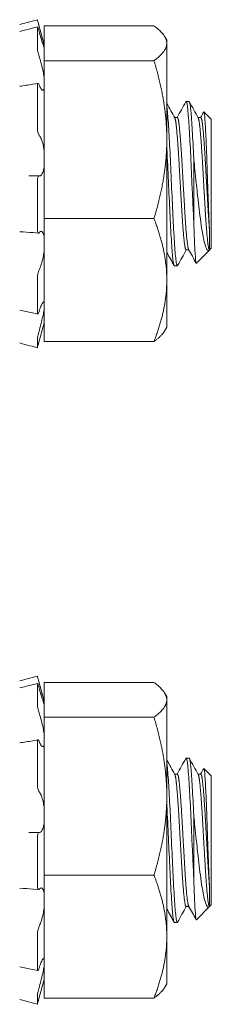
# Model space of a CAD drawing. Units: inches. Extents: x 7.3 to 66.5, y 1.2 to 41.3.
# Drawn here: x 13.8 to 14.1, y 25.6 to 27.1 of the extents above; entities that cross this region are included whole.
import ezdxf

# ---------------------------------------------------------------- set-up
doc = ezdxf.new("R2010")
doc.units = ezdxf.units.IN
doc.header["$LTSCALE"] = 4
doc.header["$MEASUREMENT"] = 0
doc.layers.add('Visible (ANSI)', color=7, linetype='Continuous', lineweight=5)

msp = doc.modelspace()

# ---------------------------------------------------------------- linework, layer by layer
at = {"layer": 'Visible (ANSI)'}
for p, q in [((13.82574, 27.11998), (13.81775, 27.11783)), ((13.81783, 27.10698), (13.82584, 27.10906)), ((13.82573, 27.07806), (13.82573, 27.10858)), ((13.83595, 27.08202), (13.82755, 27.11337)), ((13.82895, 27.10815), (13.82837, 27.11031)), ((13.82837, 27.10199), (13.82895, 27.09991)), ((13.83595, 27.11056), (13.83595, 27.05752)), ((14.00342, 27.11056), (13.83595, 27.11056)), ((14.02295, 27.08891), (14.02007, 27.0939)), ((14.02295, 27.08404), (14.02295, 27.08891)), ((14.02295, 26.93732), (14.02295, 27.08404)), ((13.82895, 27.0624), (13.82837, 27.06415)), ((13.83595, 27.05752), (13.83595, 26.81712)), ((14.00342, 27.05752), (13.83595, 27.05752)), ((13.81868, 27.02162), (13.82671, 27.02297)), ((13.82573, 26.95675), (13.82573, 27.01885)), ((13.82837, 27.0209), (13.82895, 27.01954)), ((14.05685, 26.99516), (14.05238, 26.99516)), ((14.0908, 26.96838), (14.07951, 26.97967)), ((14.03483, 26.971), (14.03899, 26.971)), ((14.07054, 26.971), (14.0747, 26.971)), ((14.0908, 26.77195), (14.0908, 26.96838)), ((13.82895, 26.94323), (13.82837, 26.94389)), ((14.02295, 26.72345), (14.02295, 26.93732)), ((14.06401, 26.90854), (14.06401, 26.81318)), ((13.8202, 26.88213), (13.82824, 26.88223)), ((13.82837, 26.88222), (13.82895, 26.88211)), ((13.82573, 26.80236), (13.82573, 26.87232)), ((13.83595, 26.81712), (13.83595, 26.62977)), ((14.00342, 26.81712), (13.83595, 26.81712)), ((13.82754, 26.79501), (13.8195, 26.79568)), ((13.82895, 26.79614), (13.82837, 26.79547)), ((14.08817, 26.76932), (14.08817, 26.79791)), ((14.05238, 26.76932), (14.05655, 26.76932)), ((14.088, 26.76915), (14.06802, 26.74917)), ((14.0881, 26.76932), (14.08817, 26.76932)), ((14.0908, 26.77195), (14.08817, 26.76932)), ((13.82837, 26.73894), (13.82895, 26.74012)), ((14.03899, 26.74516), (14.03453, 26.74516)), ((13.82573, 26.67387), (13.82573, 26.72497)), ((14.02295, 26.65141), (14.02295, 26.72345)), ((13.82624, 26.67167), (13.81821, 26.67342)), ((13.82895, 26.67733), (13.82837, 26.67558)), ((13.83595, 26.6583), (13.82755, 26.62696)), ((14.02295, 26.65141), (14.02007, 26.64642)), ((13.82837, 26.64578), (13.82895, 26.6478)), ((13.82574, 26.62035), (13.81775, 26.62249)), ((13.82573, 26.62036), (13.82573, 26.63307)), ((14.00342, 26.62977), (13.83595, 26.62977)), ((13.82574, 26.11998), (13.81775, 26.11783)), ((13.83595, 26.08202), (13.82755, 26.11337)), ((13.82895, 26.10815), (13.82837, 26.11031)), ((13.83595, 26.11056), (13.83595, 26.05752)), ((14.00342, 26.11056), (13.83595, 26.11056)), ((13.81783, 26.10698), (13.82584, 26.10906)), ((13.82573, 26.07806), (13.82573, 26.10858)), ((13.82837, 26.10199), (13.82895, 26.09991)), ((14.02295, 26.08891), (14.02007, 26.0939)), ((14.02295, 26.08404), (14.02295, 26.08891)), ((14.02295, 25.93732), (14.02295, 26.08404)), ((13.82895, 26.0624), (13.82837, 26.06415)), ((13.83595, 26.05752), (13.83595, 25.81712)), ((14.00342, 26.05752), (13.83595, 26.05752)), ((13.81868, 26.02162), (13.82671, 26.02297)), ((13.82837, 26.0209), (13.82895, 26.01954)), ((13.82573, 25.95675), (13.82573, 26.01885)), ((14.05685, 25.99516), (14.05238, 25.99516)), ((14.0908, 25.96838), (14.07951, 25.97967)), ((14.03483, 25.971), (14.03899, 25.971)), ((14.07054, 25.971), (14.0747, 25.971)), ((14.0908, 25.77195), (14.0908, 25.96838)), ((13.82895, 25.94323), (13.82837, 25.94389)), ((14.02295, 25.72345), (14.02295, 25.93732)), ((14.06401, 25.90854), (14.06401, 25.81318)), ((13.8202, 25.88213), (13.82824, 25.88223)), ((13.82573, 25.80236), (13.82573, 25.87232)), ((13.82837, 25.88222), (13.82895, 25.88211)), ((13.83595, 25.81712), (13.83595, 25.62977)), ((14.00342, 25.81712), (13.83595, 25.81712)), ((13.82754, 25.79501), (13.8195, 25.79568)), ((13.82895, 25.79614), (13.82837, 25.79547)), ((14.08817, 25.76932), (14.08817, 25.79791)), ((14.05238, 25.76932), (14.05655, 25.76932)), ((14.088, 25.76915), (14.06802, 25.74917)), ((14.0881, 25.76932), (14.08817, 25.76932)), ((14.0908, 25.77195), (14.08817, 25.76932)), ((13.82837, 25.73894), (13.82895, 25.74012)), ((14.03899, 25.74516), (14.03453, 25.74516)), ((13.82573, 25.67387), (13.82573, 25.72497)), ((14.02295, 25.65141), (14.02295, 25.72345)), ((13.82895, 25.67733), (13.82837, 25.67558)), ((13.82624, 25.67167), (13.81821, 25.67342)), ((13.83595, 25.6583), (13.82755, 25.62696)), ((13.82837, 25.64578), (13.82895, 25.6478)), ((14.02295, 25.65141), (14.02007, 25.64642)), ((13.82573, 25.62036), (13.82573, 25.63307)), ((14.00342, 25.62977), (13.83595, 25.62977)), ((13.82574, 25.62035), (13.81775, 25.62249))]:
    msp.add_line(p, q, dxfattribs=at)
for points, knots in [([(13.7988, 27.11276), (13.80025, 27.11315), (13.8017, 27.11354), (13.80802, 27.11523), (13.81288, 27.11653), (13.81775, 27.11783)], [0.026880631, 0.026880631, 0.026880631, 0.026880631, 0.0383405, 0.0383405, 0.076704546, 0.076704546, 0.076704546, 0.076704546]), ([(13.82574, 27.11998), (13.82575, 27.11998), (13.82581, 27.11977), (13.82607, 27.11888), (13.82627, 27.11814), (13.82674, 27.11642), (13.82703, 27.11531), (13.82769, 27.11288), (13.82804, 27.11155), (13.82837, 27.11031)], [-0.038335594, -0.038335594, -0.038335594, -0.038335594, -0.029474046, -0.029474046, -0.019649203, -0.019649203, -0.009824593, -0.009824593, 0.000000018, 0.000000018, 0.000000018, 0.000000018]), ([(13.82837, 27.10199), (13.82804, 27.1032), (13.82769, 27.10441), (13.82703, 27.10647), (13.82674, 27.10733), (13.82627, 27.10851), (13.82607, 27.10891), (13.8258, 27.10914), (13.82573, 27.10897), (13.82573, 27.10858)], [-0.153098513, -0.153098513, -0.153098513, -0.153098513, -0.143273906, -0.143273906, -0.1334493, -0.1334493, -0.123624462, -0.123624462, -0.113799623, -0.113799623, -0.113799623, -0.113799623]), ([(13.83595, 27.08147), (13.83557, 27.08311), (13.83505, 27.08514), (13.83378, 27.09005), (13.83289, 27.09342), (13.83096, 27.10067), (13.82992, 27.10455), (13.82895, 27.10815)], [-0.344688856, -0.344688856, -0.344688856, -0.344688856, -0.322239915, -0.322239915, -0.29378906, -0.29378906, -0.265338204, -0.265338204, -0.265338204, -0.265338204]), ([(13.82895, 27.09991), (13.82992, 27.09643), (13.83096, 27.09286), (13.83289, 27.08659), (13.83378, 27.08388), (13.83505, 27.08029), (13.83557, 27.07895), (13.83595, 27.07806)], [-0.488388272, -0.488388272, -0.488388272, -0.488388272, -0.459937417, -0.459937417, -0.431486561, -0.431486561, -0.40903762, -0.40903762, -0.40903762, -0.40903762]), ([(13.82573, 27.07806), (13.82573, 27.07735), (13.8258, 27.07637), (13.82607, 27.07411), (13.82627, 27.07283), (13.82674, 27.07034), (13.82703, 27.06897), (13.82769, 27.06638), (13.82804, 27.06515), (13.82837, 27.06415)], [-0.039298888, -0.039298888, -0.039298888, -0.039298888, -0.029474046, -0.029474046, -0.019649203, -0.019649203, -0.009824593, -0.009824593, 0.000000018, 0.000000018, 0.000000018, 0.000000018]), ([(13.83595, 27.03212), (13.83557, 27.035), (13.83505, 27.03803), (13.83378, 27.04456), (13.83289, 27.04851), (13.83096, 27.05597), (13.82992, 27.05949), (13.82895, 27.0624)], [-0.344688856, -0.344688856, -0.344688856, -0.344688856, -0.322239915, -0.322239915, -0.29378906, -0.29378906, -0.265338204, -0.265338204, -0.265338204, -0.265338204]), ([(13.82837, 27.0209), (13.82804, 27.02168), (13.82769, 27.0223), (13.82703, 27.02299), (13.82674, 27.02306), (13.82627, 27.02269), (13.82607, 27.02224), (13.8258, 27.02084), (13.82573, 27.01988), (13.82573, 27.01885)], [-0.153098513, -0.153098513, -0.153098513, -0.153098513, -0.143273906, -0.143273906, -0.1334493, -0.1334493, -0.123624462, -0.123624462, -0.113799623, -0.113799623, -0.113799623, -0.113799623]), ([(13.82895, 27.01954), (13.82992, 27.01728), (13.83096, 27.01536), (13.83289, 27.01295), (13.83378, 27.01246), (13.83505, 27.01278), (13.83557, 27.01335), (13.83595, 27.01438)], [-0.488388272, -0.488388272, -0.488388272, -0.488388272, -0.459937417, -0.459937417, -0.431486561, -0.431486561, -0.40903762, -0.40903762, -0.40903762, -0.40903762]), ([(14.05191, 26.99473), (14.05217, 26.99522), (14.05244, 26.99529), (14.05347, 26.99403), (14.05422, 26.99), (14.05564, 26.97598), (14.05639, 26.96596), (14.05792, 26.94161), (14.05866, 26.92763), (14.06009, 26.89686), (14.06084, 26.88031), (14.06202, 26.85489), (14.06244, 26.84608), (14.06325, 26.82909), (14.06364, 26.82094), (14.06401, 26.81318)], [-0.67776259, -0.67776259, -0.67776259, -0.67776259, -0.63308999, -0.63308999, -0.5100534, -0.5100534, -0.38359532, -0.38359532, -0.2605632, -0.2605632, -0.13424036, -0.13424036, -0.06647442, -0.06647442, -0.000001, -0.000001, -0.000001, -0.000001]), ([(14.06401, 26.90854), (14.06331, 26.92401), (14.06256, 26.93837), (14.06104, 26.96324), (14.06029, 26.9735), (14.05889, 26.98845), (14.05815, 26.99305), (14.05722, 26.99497), (14.05703, 26.99516), (14.05685, 26.99516)], [-26.5310317, -26.5310317, -26.5310317, -26.5310317, -26.4064499, -26.4064499, -26.28180969, -26.28180969, -26.15878218, -26.15878218, -26.1281761, -26.1281761, -26.1281761, -26.1281761]), ([(14.03948, 26.7456), (14.03873, 26.74426), (14.038, 26.74598), (14.03661, 26.75538), (14.03588, 26.76301), (14.03435, 26.78366), (14.03357, 26.79668), (14.03215, 26.82558), (14.03142, 26.84108), (14.02989, 26.87365), (14.02912, 26.89043), (14.0277, 26.92177), (14.02697, 26.93609), (14.02544, 26.96159), (14.02467, 26.97236), (14.02362, 26.9838), (14.02329, 26.98673), (14.02295, 26.98903)], [-25.15058046, -25.15058046, -25.15058046, -25.15058046, -25.02856069, -25.02856069, -24.90586544, -24.90586544, -24.77832842, -24.77832842, -24.65569908, -24.65569908, -24.52823591, -24.52823591, -24.40567216, -24.40567216, -24.27828339, -24.27828339, -24.22127336, -24.22127336, -24.22127336, -24.22127336]), ([(14.07916, 26.97953), (14.07957, 26.98028), (14.08, 26.97894), (14.08086, 26.97203), (14.08131, 26.9659), (14.0823, 26.94774), (14.08278, 26.93739), (14.08369, 26.9147), (14.08414, 26.90142), (14.08513, 26.87337), (14.08561, 26.86018), (14.08644, 26.83787), (14.08679, 26.82864), (14.08746, 26.81191), (14.08781, 26.80441), (14.08817, 26.79791)], [-0.76397209, -0.76397209, -0.76397209, -0.76397209, -0.62834124, -0.62834124, -0.48624003, -0.48624003, -0.36343111, -0.36343111, -0.24863056, -0.24863056, -0.14939003, -0.14939003, -0.07385387, -0.07385387, -0.000001, -0.000001, -0.000001, -0.000001]), ([(13.82573, 26.95675), (13.82573, 26.95554), (13.8258, 26.95416), (13.82607, 26.95144), (13.82627, 26.9501), (13.82674, 26.9478), (13.82703, 26.94669), (13.82769, 26.94493), (13.82804, 26.94427), (13.82837, 26.94389)], [-0.039298888, -0.039298888, -0.039298888, -0.039298888, -0.029474046, -0.029474046, -0.019649203, -0.019649203, -0.009824593, -0.009824593, 0.000000018, 0.000000018, 0.000000018, 0.000000018]), ([(13.83595, 26.9209), (13.83557, 26.92393), (13.83505, 26.9268), (13.83378, 26.93245), (13.83289, 26.93547), (13.83096, 26.9403), (13.82992, 26.94212), (13.82895, 26.94323)], [-0.344688856, -0.344688856, -0.344688856, -0.344688856, -0.322239915, -0.322239915, -0.29378906, -0.29378906, -0.265338204, -0.265338204, -0.265338204, -0.265338204]), ([(14.02295, 26.92687), (14.02323, 26.92153), (14.02349, 26.916), (14.02448, 26.89454), (14.02524, 26.87786), (14.02676, 26.84519), (14.02751, 26.8295), (14.02893, 26.80011), (14.02969, 26.78679), (14.03122, 26.76529), (14.03196, 26.75716), (14.03326, 26.74744), (14.03389, 26.74516), (14.03453, 26.74516)], [-2.30628361, -2.30628361, -2.30628361, -2.30628361, -2.26031242, -2.26031242, -2.13299859, -2.13299859, -2.00986464, -2.00986464, -1.88266391, -1.88266391, -1.75955379, -1.75955379, -1.65391243, -1.65391243, -1.65391243, -1.65391243]), ([(14.08817, 26.76932), (14.08677, 26.76779), (14.08542, 26.76804), (14.08326, 26.77153), (14.08188, 26.77454), (14.07853, 26.78808), (14.07693, 26.7968), (14.07363, 26.81981), (14.0721, 26.83342), (14.06958, 26.85529), (14.06846, 26.86548), (14.0658, 26.89052), (14.06464, 26.90214), (14.06401, 26.90854)], [-0.25683099, -0.25683099, -0.25683099, -0.25683099, -0.20313536, -0.20313536, -0.16460162, -0.16460162, -0.12854802, -0.12854802, -0.08532545, -0.08532545, -0.05013969, -0.05013969, 0, 0, 0, 0]), ([(13.82895, 26.88211), (13.82992, 26.88193), (13.83096, 26.8824), (13.83289, 26.88477), (13.83378, 26.88669), (13.83505, 26.89079), (13.83557, 26.89305), (13.83595, 26.89562)], [-0.488388272, -0.488388272, -0.488388272, -0.488388272, -0.459937417, -0.459937417, -0.431486561, -0.431486561, -0.40903762, -0.40903762, -0.40903762, -0.40903762]), ([(13.82837, 26.88222), (13.82804, 26.88229), (13.82769, 26.88209), (13.82703, 26.88114), (13.82674, 26.88039), (13.82627, 26.87862), (13.82607, 26.87748), (13.8258, 26.87498), (13.82573, 26.87361), (13.82573, 26.87232)], [-0.153098513, -0.153098513, -0.153098513, -0.153098513, -0.143273906, -0.143273906, -0.1334493, -0.1334493, -0.123624462, -0.123624462, -0.113799623, -0.113799623, -0.113799623, -0.113799623]), ([(13.82573, 26.80236), (13.82573, 26.80112), (13.8258, 26.79987), (13.82607, 26.79773), (13.82627, 26.79684), (13.82674, 26.79561), (13.82703, 26.79518), (13.82769, 26.79492), (13.82804, 26.79508), (13.82837, 26.79547)], [-0.039298888, -0.039298888, -0.039298888, -0.039298888, -0.029474046, -0.029474046, -0.019649203, -0.019649203, -0.009824593, -0.009824593, 0.000000018, 0.000000018, 0.000000018, 0.000000018]), ([(14.06401, 26.81318), (14.06443, 26.79983), (14.0648, 26.7906), (14.06542, 26.77624), (14.06577, 26.7693), (14.06656, 26.75683), (14.06701, 26.75142), (14.0677, 26.74918), (14.06786, 26.74901), (14.06802, 26.74917)], [-3.9172424, -3.9172424, -3.9172424, -3.9172424, -3.6626232, -3.6626232, -3.3280498, -3.3280498, -2.9070913, -2.9070913, -2.782844, -2.782844, -2.782844, -2.782844]), ([(13.83595, 26.79031), (13.83557, 26.79232), (13.83505, 26.79393), (13.83378, 26.79655), (13.83289, 26.79748), (13.83096, 26.79784), (13.82992, 26.79726), (13.82895, 26.79614)], [-0.344688856, -0.344688856, -0.344688856, -0.344688856, -0.322239915, -0.322239915, -0.29378906, -0.29378906, -0.265338204, -0.265338204, -0.265338204, -0.265338204]), ([(13.82895, 26.74012), (13.82992, 26.74209), (13.83096, 26.74476), (13.83289, 26.75102), (13.83378, 26.7546), (13.83505, 26.76093), (13.83557, 26.76402), (13.83595, 26.76713)], [-0.488388272, -0.488388272, -0.488388272, -0.488388272, -0.459937417, -0.459937417, -0.431486561, -0.431486561, -0.40903762, -0.40903762, -0.40903762, -0.40903762]), ([(13.82837, 26.73894), (13.82804, 26.73826), (13.82769, 26.73732), (13.82703, 26.73509), (13.82674, 26.73381), (13.82627, 26.73131), (13.82607, 26.72993), (13.8258, 26.72728), (13.82573, 26.72602), (13.82573, 26.72497)], [-0.153098513, -0.153098513, -0.153098513, -0.153098513, -0.143273906, -0.143273906, -0.1334493, -0.1334493, -0.123624462, -0.123624462, -0.113799623, -0.113799623, -0.113799623, -0.113799623]), ([(13.83595, 26.69021), (13.83557, 26.69044), (13.83505, 26.69018), (13.83378, 26.68877), (13.83289, 26.68726), (13.83096, 26.683), (13.82992, 26.68025), (13.82895, 26.67733)], [-0.344688856, -0.344688856, -0.344688856, -0.344688856, -0.322239915, -0.322239915, -0.29378906, -0.29378906, -0.265338204, -0.265338204, -0.265338204, -0.265338204]), ([(13.82573, 26.67387), (13.82573, 26.67307), (13.8258, 26.67242), (13.82607, 26.67168), (13.82627, 26.67159), (13.82674, 26.67189), (13.82703, 26.67231), (13.82769, 26.67365), (13.82804, 26.67457), (13.82837, 26.67558)], [-0.039298888, -0.039298888, -0.039298888, -0.039298888, -0.029474046, -0.029474046, -0.019649203, -0.019649203, -0.009824593, -0.009824593, 0.000000018, 0.000000018, 0.000000018, 0.000000018]), ([(13.82895, 26.6478), (13.82992, 26.65117), (13.83096, 26.65502), (13.83289, 26.66277), (13.83378, 26.66665), (13.83505, 26.67279), (13.83557, 26.67552), (13.83595, 26.678)], [-0.488388272, -0.488388272, -0.488388272, -0.488388272, -0.459937417, -0.459937417, -0.431486561, -0.431486561, -0.40903762, -0.40903762, -0.40903762, -0.40903762]), ([(13.82837, 26.64578), (13.82804, 26.64462), (13.82769, 26.64329), (13.82703, 26.64064), (13.82674, 26.63932), (13.82627, 26.63705), (13.82607, 26.63594), (13.8258, 26.63416), (13.82573, 26.63348), (13.82573, 26.63307)], [-0.153098513, -0.153098513, -0.153098513, -0.153098513, -0.143273906, -0.143273906, -0.1334493, -0.1334493, -0.123624462, -0.123624462, -0.113799623, -0.113799623, -0.113799623, -0.113799623]), ([(13.81775, 26.62249), (13.81289, 26.6238), (13.80802, 26.6251), (13.80171, 26.62678), (13.80025, 26.62717), (13.7988, 26.62756)], [0, 0, 0, 0, 0.038340618, 0.038340618, 0.049823916, 0.049823916, 0.049823916, 0.049823916]), ([(13.82573, 26.62036), (13.82573, 26.62031), (13.8258, 26.62051), (13.82607, 26.62145), (13.82627, 26.62218), (13.82674, 26.62391), (13.82703, 26.62501), (13.82742, 26.62647), (13.82749, 26.62671), (13.82755, 26.62696)], [-0.039298888, -0.039298888, -0.039298888, -0.039298888, -0.029474046, -0.029474046, -0.019649203, -0.019649203, -0.009824593, -0.009824593, -0.00789601, -0.00789601, -0.00789601, -0.00789601]), ([(13.7988, 26.11276), (13.80025, 26.11315), (13.8017, 26.11354), (13.80802, 26.11523), (13.81288, 26.11653), (13.81775, 26.11783)], [0.026880631, 0.026880631, 0.026880631, 0.026880631, 0.0383405, 0.0383405, 0.076704546, 0.076704546, 0.076704546, 0.076704546]), ([(13.82574, 26.11998), (13.82575, 26.11998), (13.82581, 26.11977), (13.82607, 26.11888), (13.82627, 26.11814), (13.82674, 26.11642), (13.82703, 26.11531), (13.82769, 26.11288), (13.82804, 26.11155), (13.82837, 26.11031)], [-0.038335594, -0.038335594, -0.038335594, -0.038335594, -0.029474046, -0.029474046, -0.019649203, -0.019649203, -0.009824593, -0.009824593, 0.000000018, 0.000000018, 0.000000018, 0.000000018]), ([(13.82837, 26.10199), (13.82804, 26.1032), (13.82769, 26.10441), (13.82703, 26.10647), (13.82674, 26.10733), (13.82627, 26.10851), (13.82607, 26.10891), (13.8258, 26.10914), (13.82573, 26.10897), (13.82573, 26.10858)], [-0.153098513, -0.153098513, -0.153098513, -0.153098513, -0.143273906, -0.143273906, -0.1334493, -0.1334493, -0.123624462, -0.123624462, -0.113799623, -0.113799623, -0.113799623, -0.113799623]), ([(13.83595, 26.08147), (13.83557, 26.08311), (13.83505, 26.08514), (13.83378, 26.09005), (13.83289, 26.09342), (13.83096, 26.10067), (13.82992, 26.10455), (13.82895, 26.10815)], [-0.344688856, -0.344688856, -0.344688856, -0.344688856, -0.322239915, -0.322239915, -0.29378906, -0.29378906, -0.265338204, -0.265338204, -0.265338204, -0.265338204]), ([(13.82895, 26.09991), (13.82992, 26.09643), (13.83096, 26.09286), (13.83289, 26.08659), (13.83378, 26.08388), (13.83505, 26.08029), (13.83557, 26.07895), (13.83595, 26.07806)], [-0.488388272, -0.488388272, -0.488388272, -0.488388272, -0.459937417, -0.459937417, -0.431486561, -0.431486561, -0.40903762, -0.40903762, -0.40903762, -0.40903762]), ([(13.82573, 26.07806), (13.82573, 26.07735), (13.8258, 26.07637), (13.82607, 26.07411), (13.82627, 26.07283), (13.82674, 26.07034), (13.82703, 26.06897), (13.82769, 26.06638), (13.82804, 26.06515), (13.82837, 26.06415)], [-0.039298888, -0.039298888, -0.039298888, -0.039298888, -0.029474046, -0.029474046, -0.019649203, -0.019649203, -0.009824593, -0.009824593, 0.000000018, 0.000000018, 0.000000018, 0.000000018]), ([(13.83595, 26.03212), (13.83557, 26.035), (13.83505, 26.03803), (13.83378, 26.04456), (13.83289, 26.04851), (13.83096, 26.05597), (13.82992, 26.05949), (13.82895, 26.0624)], [-0.344688856, -0.344688856, -0.344688856, -0.344688856, -0.322239915, -0.322239915, -0.29378906, -0.29378906, -0.265338204, -0.265338204, -0.265338204, -0.265338204]), ([(13.82837, 26.0209), (13.82804, 26.02168), (13.82769, 26.0223), (13.82703, 26.02299), (13.82674, 26.02306), (13.82627, 26.02269), (13.82607, 26.02224), (13.8258, 26.02084), (13.82573, 26.01988), (13.82573, 26.01885)], [-0.153098513, -0.153098513, -0.153098513, -0.153098513, -0.143273906, -0.143273906, -0.1334493, -0.1334493, -0.123624462, -0.123624462, -0.113799623, -0.113799623, -0.113799623, -0.113799623]), ([(13.82895, 26.01954), (13.82992, 26.01728), (13.83096, 26.01536), (13.83289, 26.01295), (13.83378, 26.01246), (13.83505, 26.01278), (13.83557, 26.01335), (13.83595, 26.01438)], [-0.488388272, -0.488388272, -0.488388272, -0.488388272, -0.459937417, -0.459937417, -0.431486561, -0.431486561, -0.40903762, -0.40903762, -0.40903762, -0.40903762]), ([(14.05191, 25.99473), (14.05217, 25.99522), (14.05244, 25.99529), (14.05347, 25.99403), (14.05422, 25.99), (14.05564, 25.97598), (14.05639, 25.96596), (14.05792, 25.94161), (14.05866, 25.92763), (14.06009, 25.89686), (14.06084, 25.88031), (14.06202, 25.85489), (14.06244, 25.84608), (14.06325, 25.82909), (14.06364, 25.82094), (14.06401, 25.81318)], [-0.67776259, -0.67776259, -0.67776259, -0.67776259, -0.63308999, -0.63308999, -0.5100534, -0.5100534, -0.38359532, -0.38359532, -0.2605632, -0.2605632, -0.13424036, -0.13424036, -0.06647442, -0.06647442, -0.000001, -0.000001, -0.000001, -0.000001]), ([(14.06401, 25.90854), (14.06331, 25.92401), (14.06256, 25.93837), (14.06104, 25.96324), (14.06029, 25.9735), (14.05889, 25.98845), (14.05815, 25.99305), (14.05722, 25.99497), (14.05703, 25.99516), (14.05685, 25.99516)], [-26.5310317, -26.5310317, -26.5310317, -26.5310317, -26.4064499, -26.4064499, -26.28180969, -26.28180969, -26.15878218, -26.15878218, -26.1281761, -26.1281761, -26.1281761, -26.1281761]), ([(14.03948, 25.7456), (14.03873, 25.74426), (14.038, 25.74598), (14.03661, 25.75538), (14.03588, 25.76301), (14.03435, 25.78366), (14.03357, 25.79668), (14.03215, 25.82558), (14.03142, 25.84108), (14.02989, 25.87365), (14.02912, 25.89043), (14.0277, 25.92177), (14.02697, 25.93609), (14.02544, 25.96159), (14.02467, 25.97236), (14.02362, 25.9838), (14.02329, 25.98673), (14.02295, 25.98903)], [-25.15058046, -25.15058046, -25.15058046, -25.15058046, -25.02856069, -25.02856069, -24.90586544, -24.90586544, -24.77832842, -24.77832842, -24.65569908, -24.65569908, -24.52823591, -24.52823591, -24.40567216, -24.40567216, -24.27828339, -24.27828339, -24.22127336, -24.22127336, -24.22127336, -24.22127336]), ([(14.07916, 25.97953), (14.07957, 25.98028), (14.08, 25.97894), (14.08086, 25.97203), (14.08131, 25.9659), (14.0823, 25.94774), (14.08278, 25.93739), (14.08369, 25.9147), (14.08414, 25.90142), (14.08513, 25.87337), (14.08561, 25.86018), (14.08644, 25.83787), (14.08679, 25.82864), (14.08746, 25.81191), (14.08781, 25.80441), (14.08817, 25.79791)], [-0.76397209, -0.76397209, -0.76397209, -0.76397209, -0.62834124, -0.62834124, -0.48624003, -0.48624003, -0.36343111, -0.36343111, -0.24863056, -0.24863056, -0.14939003, -0.14939003, -0.07385387, -0.07385387, -0.000001, -0.000001, -0.000001, -0.000001]), ([(13.82573, 25.95675), (13.82573, 25.95554), (13.8258, 25.95416), (13.82607, 25.95144), (13.82627, 25.9501), (13.82674, 25.9478), (13.82703, 25.94669), (13.82769, 25.94493), (13.82804, 25.94427), (13.82837, 25.94389)], [-0.039298888, -0.039298888, -0.039298888, -0.039298888, -0.029474046, -0.029474046, -0.019649203, -0.019649203, -0.009824593, -0.009824593, 0.000000018, 0.000000018, 0.000000018, 0.000000018]), ([(13.83595, 25.9209), (13.83557, 25.92393), (13.83505, 25.9268), (13.83378, 25.93245), (13.83289, 25.93547), (13.83096, 25.9403), (13.82992, 25.94212), (13.82895, 25.94323)], [-0.344688856, -0.344688856, -0.344688856, -0.344688856, -0.322239915, -0.322239915, -0.29378906, -0.29378906, -0.265338204, -0.265338204, -0.265338204, -0.265338204]), ([(14.02295, 25.92687), (14.02323, 25.92153), (14.02349, 25.916), (14.02448, 25.89454), (14.02524, 25.87786), (14.02676, 25.84519), (14.02751, 25.8295), (14.02893, 25.80011), (14.02969, 25.78679), (14.03122, 25.76529), (14.03196, 25.75716), (14.03326, 25.74744), (14.03389, 25.74516), (14.03453, 25.74516)], [-2.30628361, -2.30628361, -2.30628361, -2.30628361, -2.26031242, -2.26031242, -2.13299859, -2.13299859, -2.00986464, -2.00986464, -1.88266391, -1.88266391, -1.75955379, -1.75955379, -1.65391243, -1.65391243, -1.65391243, -1.65391243]), ([(14.08817, 25.76932), (14.08677, 25.76779), (14.08542, 25.76804), (14.08326, 25.77153), (14.08188, 25.77454), (14.07853, 25.78808), (14.07693, 25.7968), (14.07363, 25.81981), (14.0721, 25.83342), (14.06958, 25.85529), (14.06846, 25.86548), (14.0658, 25.89052), (14.06464, 25.90214), (14.06401, 25.90854)], [-0.25683099, -0.25683099, -0.25683099, -0.25683099, -0.20313536, -0.20313536, -0.16460162, -0.16460162, -0.12854802, -0.12854802, -0.08532545, -0.08532545, -0.05013969, -0.05013969, 0, 0, 0, 0]), ([(13.82895, 25.88211), (13.82992, 25.88193), (13.83096, 25.8824), (13.83289, 25.88477), (13.83378, 25.88669), (13.83505, 25.89079), (13.83557, 25.89305), (13.83595, 25.89562)], [-0.488388272, -0.488388272, -0.488388272, -0.488388272, -0.459937417, -0.459937417, -0.431486561, -0.431486561, -0.40903762, -0.40903762, -0.40903762, -0.40903762]), ([(13.82837, 25.88222), (13.82804, 25.88229), (13.82769, 25.88209), (13.82703, 25.88114), (13.82674, 25.88039), (13.82627, 25.87862), (13.82607, 25.87748), (13.8258, 25.87498), (13.82573, 25.87361), (13.82573, 25.87232)], [-0.153098513, -0.153098513, -0.153098513, -0.153098513, -0.143273906, -0.143273906, -0.1334493, -0.1334493, -0.123624462, -0.123624462, -0.113799623, -0.113799623, -0.113799623, -0.113799623]), ([(14.06401, 25.81318), (14.06443, 25.79983), (14.0648, 25.7906), (14.06542, 25.77624), (14.06577, 25.7693), (14.06656, 25.75683), (14.06701, 25.75142), (14.0677, 25.74918), (14.06786, 25.74901), (14.06802, 25.74917)], [-3.9172424, -3.9172424, -3.9172424, -3.9172424, -3.6626232, -3.6626232, -3.3280498, -3.3280498, -2.9070913, -2.9070913, -2.782844, -2.782844, -2.782844, -2.782844]), ([(13.82573, 25.80236), (13.82573, 25.80112), (13.8258, 25.79987), (13.82607, 25.79773), (13.82627, 25.79684), (13.82674, 25.79561), (13.82703, 25.79518), (13.82769, 25.79492), (13.82804, 25.79508), (13.82837, 25.79547)], [-0.039298888, -0.039298888, -0.039298888, -0.039298888, -0.029474046, -0.029474046, -0.019649203, -0.019649203, -0.009824593, -0.009824593, 0.000000018, 0.000000018, 0.000000018, 0.000000018]), ([(13.83595, 25.79031), (13.83557, 25.79232), (13.83505, 25.79393), (13.83378, 25.79655), (13.83289, 25.79748), (13.83096, 25.79784), (13.82992, 25.79726), (13.82895, 25.79614)], [-0.344688856, -0.344688856, -0.344688856, -0.344688856, -0.322239915, -0.322239915, -0.29378906, -0.29378906, -0.265338204, -0.265338204, -0.265338204, -0.265338204]), ([(13.82895, 25.74012), (13.82992, 25.74209), (13.83096, 25.74476), (13.83289, 25.75102), (13.83378, 25.7546), (13.83505, 25.76093), (13.83557, 25.76402), (13.83595, 25.76713)], [-0.488388272, -0.488388272, -0.488388272, -0.488388272, -0.459937417, -0.459937417, -0.431486561, -0.431486561, -0.40903762, -0.40903762, -0.40903762, -0.40903762]), ([(13.82837, 25.73894), (13.82804, 25.73826), (13.82769, 25.73732), (13.82703, 25.73509), (13.82674, 25.73381), (13.82627, 25.73131), (13.82607, 25.72993), (13.8258, 25.72728), (13.82573, 25.72602), (13.82573, 25.72497)], [-0.153098513, -0.153098513, -0.153098513, -0.153098513, -0.143273906, -0.143273906, -0.1334493, -0.1334493, -0.123624462, -0.123624462, -0.113799623, -0.113799623, -0.113799623, -0.113799623]), ([(13.83595, 25.69021), (13.83557, 25.69044), (13.83505, 25.69018), (13.83378, 25.68877), (13.83289, 25.68726), (13.83096, 25.683), (13.82992, 25.68025), (13.82895, 25.67733)], [-0.344688856, -0.344688856, -0.344688856, -0.344688856, -0.322239915, -0.322239915, -0.29378906, -0.29378906, -0.265338204, -0.265338204, -0.265338204, -0.265338204]), ([(13.82573, 25.67387), (13.82573, 25.67307), (13.8258, 25.67242), (13.82607, 25.67168), (13.82627, 25.67159), (13.82674, 25.67189), (13.82703, 25.67231), (13.82769, 25.67365), (13.82804, 25.67457), (13.82837, 25.67558)], [-0.039298888, -0.039298888, -0.039298888, -0.039298888, -0.029474046, -0.029474046, -0.019649203, -0.019649203, -0.009824593, -0.009824593, 0.000000018, 0.000000018, 0.000000018, 0.000000018]), ([(13.82895, 25.6478), (13.82992, 25.65117), (13.83096, 25.65502), (13.83289, 25.66277), (13.83378, 25.66665), (13.83505, 25.67279), (13.83557, 25.67552), (13.83595, 25.678)], [-0.488388272, -0.488388272, -0.488388272, -0.488388272, -0.459937417, -0.459937417, -0.431486561, -0.431486561, -0.40903762, -0.40903762, -0.40903762, -0.40903762]), ([(13.82837, 25.64578), (13.82804, 25.64462), (13.82769, 25.64329), (13.82703, 25.64064), (13.82674, 25.63932), (13.82627, 25.63705), (13.82607, 25.63594), (13.8258, 25.63416), (13.82573, 25.63348), (13.82573, 25.63307)], [-0.153098513, -0.153098513, -0.153098513, -0.153098513, -0.143273906, -0.143273906, -0.1334493, -0.1334493, -0.123624462, -0.123624462, -0.113799623, -0.113799623, -0.113799623, -0.113799623]), ([(13.81775, 25.62249), (13.81289, 25.6238), (13.80802, 25.6251), (13.80171, 25.62678), (13.80025, 25.62717), (13.7988, 25.62756)], [0, 0, 0, 0, 0.038340618, 0.038340618, 0.049823916, 0.049823916, 0.049823916, 0.049823916]), ([(13.82573, 25.62036), (13.82573, 25.62031), (13.8258, 25.62051), (13.82607, 25.62145), (13.82627, 25.62218), (13.82674, 25.62391), (13.82703, 25.62501), (13.82742, 25.62647), (13.82749, 25.62671), (13.82755, 25.62696)], [-0.039298888, -0.039298888, -0.039298888, -0.039298888, -0.029474046, -0.029474046, -0.019649203, -0.019649203, -0.009824593, -0.009824593, -0.00789601, -0.00789601, -0.00789601, -0.00789601])]:
    msp.add_open_spline(points, degree=3, knots=knots, dxfattribs=at)
for points in [[(13.7988, 27.10215), (13.80514, 27.10373), (13.81149, 27.10534), (13.81783, 27.10698)], [(13.7988, 27.01855), (13.80542, 27.01948), (13.81205, 27.0205), (13.81868, 27.02162)], [(14.03869, 26.971), (14.0431, 26.97891), (14.0475, 26.98682), (14.0519, 26.99473)], [(14.05734, 26.99472), (14.06184, 26.98663), (14.06634, 26.97854), (14.07085, 26.97046)], [(14.02295, 26.99233), (14.02701, 26.98504), (14.03107, 26.97775), (14.03513, 26.97046)], [(14.07441, 26.971), (14.07599, 26.97384), (14.07757, 26.97669), (14.07916, 26.97953)], [(13.81259, 26.88207), (13.81512, 26.88207), (13.81766, 26.88209), (13.8202, 26.88213)], [(13.8195, 26.79568), (13.8126, 26.79625), (13.8057, 26.79671), (13.7988, 26.79704)], [(14.05268, 26.76932), (14.04828, 26.76142), (14.04388, 26.75351), (14.03948, 26.7456)], [(14.0677, 26.74929), (14.06389, 26.75615), (14.06007, 26.763), (14.05626, 26.76985)], [(14.03405, 26.74559), (14.03035, 26.75224), (14.02665, 26.75888), (14.02295, 26.76552)], [(13.81821, 26.67342), (13.81174, 26.67482), (13.80527, 26.67616), (13.7988, 26.67743)], [(13.7988, 26.10215), (13.80514, 26.10373), (13.81149, 26.10534), (13.81783, 26.10698)], [(13.7988, 26.01855), (13.80542, 26.01948), (13.81205, 26.0205), (13.81868, 26.02162)], [(14.02295, 25.99233), (14.02701, 25.98504), (14.03107, 25.97775), (14.03513, 25.97046)], [(14.03869, 25.971), (14.0431, 25.97891), (14.0475, 25.98682), (14.0519, 25.99473)], [(14.05734, 25.99472), (14.06184, 25.98663), (14.06634, 25.97854), (14.07085, 25.97046)], [(14.07441, 25.971), (14.07599, 25.97384), (14.07757, 25.97669), (14.07916, 25.97953)], [(13.81259, 25.88207), (13.81512, 25.88207), (13.81766, 25.88209), (13.8202, 25.88213)], [(13.8195, 25.79568), (13.8126, 25.79625), (13.8057, 25.79671), (13.7988, 25.79704)], [(14.03405, 25.74559), (14.03035, 25.75224), (14.02665, 25.75888), (14.02295, 25.76552)], [(14.05268, 25.76932), (14.04828, 25.76142), (14.04388, 25.75351), (14.03948, 25.7456)], [(14.0677, 25.74929), (14.06389, 25.75615), (14.06007, 25.763), (14.05626, 25.76985)], [(13.81821, 25.67342), (13.81174, 25.67482), (13.80527, 25.67616), (13.7988, 25.67743)]]:
    msp.add_open_spline(points, degree=3, dxfattribs=at)
for points, weights in [([(14.00342, 27.11056), (14.02295, 27.09634), (14.02295, 27.08404)], [1.7600525531, 1.89619309187, 1.89619309187]), ([(14.02295, 27.08404), (14.02295, 27.07173), (14.00342, 27.05752)], [1.89619309187, 1.89619309187, 1.7600525531]), ([(14.00342, 27.05752), (14.02295, 26.9931), (14.02295, 26.93732)], [1.7600525531, 1.89619309187, 1.89619309187]), ([(14.02295, 26.93732), (14.02295, 26.88154), (14.00342, 26.81712)], [1.89619309187, 1.89619309187, 1.7600525531]), ([(14.00342, 26.81712), (14.02295, 26.76692), (14.02295, 26.72345)], [1.7600525531, 1.89619309187, 1.89619309187]), ([(14.02295, 26.72345), (14.02295, 26.67997), (14.00342, 26.62977)], [1.89619309187, 1.89619309187, 1.7600525531]), ([(14.00342, 26.62977), (14.01556, 26.6386), (14.02007, 26.64642)], [1.7600525531, 1.84224750597, 1.8748171941]), ([(14.00342, 26.11056), (14.02295, 26.09634), (14.02295, 26.08404)], [1.7600525531, 1.89619309187, 1.89619309187]), ([(14.02295, 26.08404), (14.02295, 26.07173), (14.00342, 26.05752)], [1.89619309187, 1.89619309187, 1.7600525531]), ([(14.00342, 26.05752), (14.02295, 25.9931), (14.02295, 25.93732)], [1.7600525531, 1.89619309187, 1.89619309187]), ([(14.02295, 25.93732), (14.02295, 25.88154), (14.00342, 25.81712)], [1.89619309187, 1.89619309187, 1.7600525531]), ([(14.00342, 25.81712), (14.02295, 25.76692), (14.02295, 25.72345)], [1.7600525531, 1.89619309187, 1.89619309187]), ([(14.02295, 25.72345), (14.02295, 25.67997), (14.00342, 25.62977)], [1.89619309187, 1.89619309187, 1.7600525531]), ([(14.00342, 25.62977), (14.01556, 25.6386), (14.02007, 25.64642)], [1.7600525531, 1.84224750597, 1.8748171941])]:
    msp.add_rational_spline(points, weights, degree=2, dxfattribs=at)
for points, weights, knots in [([(14.05238, 26.76932), (14.05147, 26.76932), (14.05062, 26.77419), (14.04839, 26.78702), (14.04616, 26.82419), (14.04392, 26.86137), (14.04169, 26.90112), (14.03946, 26.94087), (14.03723, 26.95991), (14.03622, 26.9685), (14.03513, 26.97046)], [0.963505956683, 0.969660489909, 1, 0.923879532511, 1, 0.923879532511, 1, 0.923879532511, 1, 0.964168151899, 0.962070235832], [0.113345231, 0.113345231, 0.113345231, 0.116666667, 0.116666667, 0.125, 0.125, 0.133333333, 0.133333333, 0.141666667, 0.141666667, 0.145589379, 0.145589379, 0.145589379]), ([(14.05626, 26.76985), (14.05565, 26.77093), (14.05508, 26.77419), (14.05285, 26.78702), (14.05062, 26.82419), (14.04839, 26.86137), (14.04616, 26.90112), (14.04392, 26.94087), (14.04169, 26.95991), (14.04039, 26.971), (14.03899, 26.971)], [0.970030621074, 0.979487980568, 1, 0.923879532511, 1, 0.923879532511, 1, 0.923879532511, 1, 0.954219042602, 0.963505956683], [0.114421101, 0.114421101, 0.114421101, 0.116666667, 0.116666667, 0.125, 0.125, 0.133333333, 0.133333333, 0.141666667, 0.141666667, 0.146678564, 0.146678564, 0.146678564]), ([(14.0881, 26.76932), (14.08718, 26.76932), (14.08633, 26.77419), (14.0841, 26.78702), (14.08187, 26.82419), (14.07964, 26.86137), (14.07741, 26.90112), (14.07517, 26.94087), (14.07294, 26.95991), (14.07193, 26.9685), (14.07085, 26.97046)], [0.963505956683, 0.969660489909, 1, 0.923879532511, 1, 0.923879532511, 1, 0.923879532511, 1, 0.964168151899, 0.962070235832], [0.046678564, 0.046678564, 0.046678564, 0.05, 0.05, 0.058333333, 0.058333333, 0.066666667, 0.066666667, 0.075, 0.075, 0.078922713, 0.078922713, 0.078922713]), ([(14.08817, 26.79791), (14.08722, 26.80946), (14.08633, 26.82419), (14.0841, 26.86137), (14.08187, 26.90112), (14.07964, 26.94087), (14.07741, 26.95991), (14.07611, 26.971), (14.0747, 26.971)], [0.963029604244, 0.968380223426, 1, 0.923879532511, 1, 0.923879532511, 1, 0.954219042602, 0.963505956683], [0.05487174, 0.05487174, 0.05487174, 0.058333333, 0.058333333, 0.066666667, 0.066666667, 0.075, 0.075, 0.080011897, 0.080011897, 0.080011897]), ([(14.05238, 25.76932), (14.05147, 25.76932), (14.05062, 25.77419), (14.04839, 25.78702), (14.04616, 25.82419), (14.04392, 25.86137), (14.04169, 25.90112), (14.03946, 25.94087), (14.03723, 25.95991), (14.03622, 25.9685), (14.03513, 25.97046)], [0.963505956683, 0.969660489909, 1, 0.923879532511, 1, 0.923879532511, 1, 0.923879532511, 1, 0.964168151899, 0.962070235832], [0.113345231, 0.113345231, 0.113345231, 0.116666667, 0.116666667, 0.125, 0.125, 0.133333333, 0.133333333, 0.141666667, 0.141666667, 0.145589379, 0.145589379, 0.145589379]), ([(14.05626, 25.76985), (14.05565, 25.77093), (14.05508, 25.77419), (14.05285, 25.78702), (14.05062, 25.82419), (14.04839, 25.86137), (14.04616, 25.90112), (14.04392, 25.94087), (14.04169, 25.95991), (14.04039, 25.971), (14.03899, 25.971)], [0.970030621074, 0.979487980568, 1, 0.923879532511, 1, 0.923879532511, 1, 0.923879532511, 1, 0.954219042602, 0.963505956683], [0.114421101, 0.114421101, 0.114421101, 0.116666667, 0.116666667, 0.125, 0.125, 0.133333333, 0.133333333, 0.141666667, 0.141666667, 0.146678564, 0.146678564, 0.146678564]), ([(14.0881, 25.76932), (14.08718, 25.76932), (14.08633, 25.77419), (14.0841, 25.78702), (14.08187, 25.82419), (14.07964, 25.86137), (14.07741, 25.90112), (14.07517, 25.94087), (14.07294, 25.95991), (14.07193, 25.9685), (14.07085, 25.97046)], [0.963505956683, 0.969660489909, 1, 0.923879532511, 1, 0.923879532511, 1, 0.923879532511, 1, 0.964168151899, 0.962070235832], [0.046678564, 0.046678564, 0.046678564, 0.05, 0.05, 0.058333333, 0.058333333, 0.066666667, 0.066666667, 0.075, 0.075, 0.078922713, 0.078922713, 0.078922713]), ([(14.08817, 25.79791), (14.08722, 25.80946), (14.08633, 25.82419), (14.0841, 25.86137), (14.08187, 25.90112), (14.07964, 25.94087), (14.07741, 25.95991), (14.07611, 25.971), (14.0747, 25.971)], [0.963029604244, 0.968380223426, 1, 0.923879532511, 1, 0.923879532511, 1, 0.954219042602, 0.963505956683], [0.05487174, 0.05487174, 0.05487174, 0.058333333, 0.058333333, 0.066666667, 0.066666667, 0.075, 0.075, 0.080011897, 0.080011897, 0.080011897])]:
    msp.add_rational_spline(points, weights, degree=2, knots=knots, dxfattribs=at)

doc.saveas('drawing.dxf')
